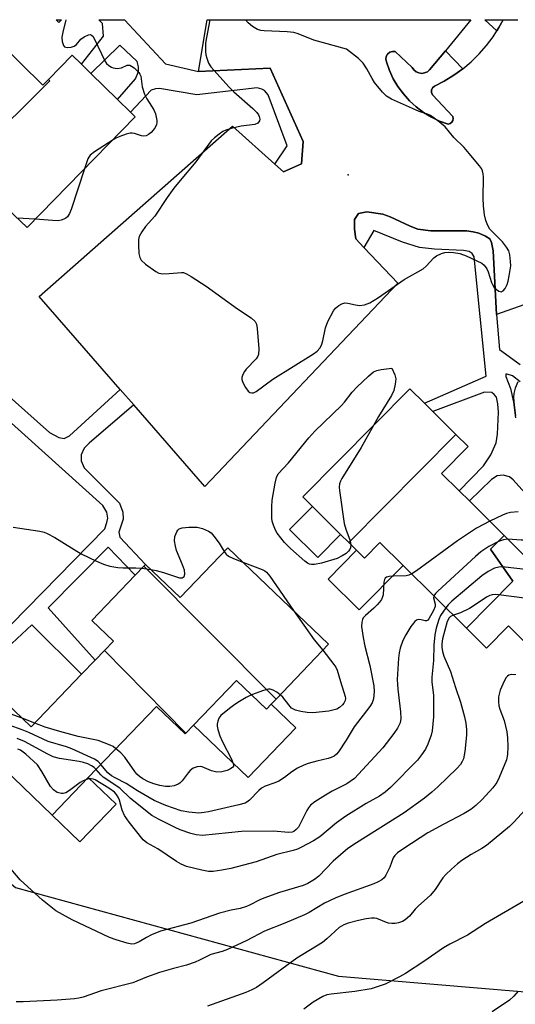
# Model space of a CAD drawing. Units: inches. Extents: x 1267762 to 1273762, y 501453 to 505453.
# Drawn here: x 1267890 to 1268018, y 505199 to 505453 of the extents above; entities that cross this region are included whole.
import ezdxf

# ---------------------------------------------------------------- set-up
doc = ezdxf.new("R2010")
doc.units = ezdxf.units.IN
doc.header["$MEASUREMENT"] = 0
for name, color, linetype in [('BLDG-Footprint', 5, 'Continuous'), ('CULTRL-Pad', 6, 'Continuous'), ('ELEV-Spot Elevation', 7, 'Continuous'), ('NTRL-Trees', 3, 'Continuous'), ('TRANS-Non Street Sidewalk', 7, 'Continuous'), ('TRANS-Parking Lot', 4, 'Continuous'), ('Undefined', 1, 'Continuous')]:
    doc.layers.add(name, color=color, linetype=linetype)

msp = doc.modelspace()

# ---------------------------------------------------------------- linework, layer by layer
at = {"layer": 'BLDG-Footprint'}
for points, elevation in [([(1267868.77, 505453.49), (1267871.2, 505450.57), (1267874.1, 505453.49), (1267878.79, 505453.49), (1267896.08, 505436.56), (1267897.52, 505438.04), (1267897.83, 505437.69), (1267879.46, 505419.54), (1267873.09, 505425.77), (1267859.14, 505439.43), (1267853.53, 505444.92), (1267852.55, 505445.88), (1267857.35, 505450.79), (1267855.91, 505452.2), (1267857.25, 505453.49)], 330.81), ([(1267879.46, 505419.54), (1267897.83, 505437.69), (1267897.52, 505438.04), (1267903.66, 505444.31), (1267905.99, 505442.02), (1267908.44, 505439.62), (1267915.31, 505432.9), (1267918.67, 505429.61), (1267919.94, 505428.36), (1267891.95, 505399.77), (1267888.67, 505402.98), (1267879.06, 505412.4), (1267875.68, 505415.71), (1267877.81, 505417.89)], 330.52), ([(1268002.78, 505346.35), (1267975.12, 505318.39), (1267973.01, 505320.48), (1267965.73, 505327.72), (1267963.2, 505330.23), (1267990.9, 505358.14), (1267994.68, 505354.39), (1267996.84, 505352.25)], 330.8), ([(1268015.27, 505320.23), (1268011.76, 505316.67), (1268017.52, 505308.42), (1268005.55, 505296.26), (1267989.19, 505312.5), (1267983.18, 505318.46), (1267979.14, 505314.4), (1267977.13, 505316.4), (1267975.12, 505318.39), (1268002.78, 505346.35), (1268005.95, 505343.2), (1267999.09, 505336.29), (1268003.65, 505331.76), (1268006.28, 505329.15)], 327.81), ([(1268059.68, 505305.77), (1268050.78, 505296.81), (1268055.66, 505291.96), (1268038.63, 505274.8), (1268016.38, 505296.89), (1268010.69, 505291.15), (1268005.55, 505296.26), (1268017.52, 505308.42), (1268011.76, 505316.67), (1268015.27, 505320.23), (1268024.53, 505311.04), (1268032.01, 505318.58), (1268034.4, 505320.99), (1268039.78, 505326.41)], 323.35), ([(1267956.33, 505277.98), (1267922.14, 505312.29), (1267922.58, 505312.75), (1267931.51, 505304.18), (1267943.86, 505317.06), (1267969.88, 505292.11)], 330.47), ([(1267956.33, 505277.98), (1267955.08, 505276.68), (1267953.83, 505275.37), (1267946.09, 505282.8), (1267934.99, 505271.22), (1267933.01, 505269.15), (1267911.98, 505290.55), (1267914.28, 505292.94), (1267908.71, 505298.28), (1267919.94, 505310), (1267922.14, 505312.29)], 331.15), ([(1267933.01, 505269.15), (1267932.84, 505268.98), (1267925.42, 505276.08), (1267907.79, 505257.69), (1267898.45, 505247.95), (1267883.27, 505262.5), (1267875.35, 505254.25), (1267872.18, 505257.29), (1267869, 505260.34), (1267886.39, 505277.14), (1267893.02, 505270.78), (1267906.05, 505284.36), (1267909.57, 505288.03), (1267911.98, 505290.55)], 330.09)]:
    msp.add_lwpolyline(points, close=True, dxfattribs=dict(at, elevation=elevation))
at = {"layer": 'CULTRL-Pad'}
for points in [[(1267900.84, 505453.48), (1267900.18, 505452.81), (1267899.49, 505453.48)], [(1267973.01, 505320.48), (1267967.09, 505314.52), (1267959.8, 505321.76), (1267965.73, 505327.72)], [(1267983.18, 505318.46), (1267989.19, 505312.5), (1267977.78, 505301.01), (1267969.76, 505308.97), (1267977.13, 505316.4), (1267979.14, 505314.4)], [(1267946.09, 505282.8), (1267953.83, 505275.37), (1267955.08, 505276.68), (1267961.47, 505270.56), (1267949.12, 505257.68), (1267934.99, 505271.22)], [(1267914.97, 505250.81), (1267905.63, 505241.06), (1267898.45, 505247.95), (1267907.79, 505257.69)]]:
    msp.add_lwpolyline(points, close=True, dxfattribs=at)
at = {"layer": 'ELEV-Spot Elevation'}
msp.add_point((1267974.95, 505413.43, 327.7), dxfattribs=at)
at = {"layer": 'NTRL-Trees'}
msp.add_lwpolyline([(1267950.56, 504541.22), (1267902.75, 504632.45), (1267840.79, 504692.45), (1267782.44, 504725.56), (1267762.57, 504751.24), (1267762.63, 505453.5), (1267817.45, 505453.49), (1267808.98, 505414.72), (1267796.02, 505327.98), (1267808.98, 505296.08), (1267889.01, 505229.3), (1267972.49, 505206.35), (1268044.27, 505200.37), (1268102.1, 505264.18), (1268175.72, 505357.21), (1268205.78, 505397.53), (1268227.95, 505427.27), (1268218.27, 505453.45), (1268431.62, 505453.43)], dxfattribs=at)
at = {"layer": 'TRANS-Non Street Sidewalk'}
for points in [[(1267936.23, 505440.1), (1267954.83, 505440.97), (1267963.31, 505422.06), (1267962.89, 505416.29), (1267958.23, 505414.18), (1267956.03, 505416.15), (1267959.16, 505420.9), (1267954.25, 505434.07), (1267953.3, 505435.2), (1267952.61, 505435.58), (1267951.44, 505435.86), (1267935.86, 505434.05), (1267926.2, 505435.69), (1267925.16, 505435.66), (1267924.07, 505435.29), (1267918.66, 505429.61), (1267915.31, 505432.9), (1267920, 505438.24), (1267920.78, 505440.11), (1267920.78, 505441.28), (1267920.45, 505442.67), (1267915.9, 505446.94), (1267908.44, 505439.62), (1267905.99, 505442.02), (1267911.76, 505449.25), (1267911.44, 505452.52), (1267910.49, 505453.48), (1267917.15, 505453.48), (1267927.76, 505442.06)], [(1268004.55, 505440.81), (1268002.23, 505439.14), (1267999.79, 505437.64), (1267997.25, 505436.33), (1267996.77, 505435.9), (1267996.5, 505435.32), (1267996.49, 505434.68), (1267996.73, 505434.09), (1268001.99, 505428.51), (1268002.12, 505427.99), (1268002.04, 505427.46), (1268001.77, 505426.99), (1268001.34, 505426.67), (1268000.82, 505426.53), (1267998.6, 505427.32), (1267996.47, 505428.33), (1267994.44, 505429.55), (1267992.55, 505430.96), (1267990.8, 505432.54), (1267989.22, 505434.3), (1267987.82, 505436.2), (1267986.61, 505438.23), (1267985.61, 505440.37), (1267984.88, 505442.61), (1267984.69, 505443.29), (1267984.8, 505444), (1267985.16, 505444.61), (1267985.71, 505445.07), (1267986.38, 505445.3), (1267987.09, 505445.28), (1267991.48, 505441.18), (1267991.91, 505440.54), (1267992.5, 505440.04), (1267993.2, 505439.73), (1267993.96, 505439.62), (1267994.72, 505439.73), (1267995.42, 505440.04), (1267996.01, 505440.54), (1268000.07, 505445.48)]]:
    msp.add_lwpolyline(points, close=True, dxfattribs=at)
for points in [[(1268032.01, 505318.58), (1268017.59, 505334.64), (1268016.66, 505335.38), (1268015.03, 505335.83), (1268013.47, 505335.66), (1268011.96, 505334.74), (1268006.28, 505329.15), (1268003.65, 505331.76), (1268009.94, 505338.26), (1268011.84, 505341.03), (1268013.17, 505344.19), (1268013.53, 505346.37), (1268013.78, 505352.09), (1268013.64, 505354.29), (1268013.27, 505355.97), (1268012.72, 505356.65), (1268012.05, 505357.15), (1268010.23, 505357.23), (1267996.84, 505352.25), (1267994.68, 505354.39), (1268010.65, 505361.37), (1268007.48, 505392.22), (1268006.97, 505393.06), (1268006.19, 505393.59), (1268004.76, 505393.89), (1267997.23, 505394.18), (1267993.37, 505394.67), (1267988.98, 505396.01), (1267981.55, 505399.05), (1267979, 505394.63), (1267976.9, 505396.84), (1267976.58, 505399.4), (1267976.55, 505401.91), (1267977.66, 505403.4), (1267979.77, 505403.82), (1267983.89, 505403.28), (1267985.85, 505402.59), (1267990.97, 505400.12), (1267992.96, 505399.36), (1267996.28, 505398.92), (1268005.5, 505398.91), (1268007.25, 505398.72), (1268008.76, 505398.35), (1268010.45, 505397.61), (1268011.56, 505396.88), (1268011.99, 505395.97), (1268012.4, 505393.74), (1268013.25, 505377.32), (1268014.09, 505368.28), (1268019.37, 505364.37)], [(1268019.42, 505359.94), (1268017.41, 505361.45), (1268016.07, 505361.94), (1268015.68, 505361.95), (1268015.74, 505361.29), (1268016.9, 505358.19), (1268017.71, 505354.71), (1268018.22, 505350.67)]]:
    msp.add_lwpolyline(points, dxfattribs=at)
for points in [[(1268013.92, 505451.5, 0), (1268013.39, 505450.59, 0), (1268010.24, 505453.47, 0), (1268015, 505453.47, 0)], [(1267911.58, 505327.95, 0), (1267885.27, 505351.69, 0), (1267876.85, 505344.27, 0), (1267859.73, 505328.05, 0), (1267856.8, 505324.54, 0), (1267883.89, 505297.2, 0), (1267884.54, 505296.68, 0), (1267885.98, 505296.4, 0), (1267886.47, 505296.47, 0), (1267887.97, 505297.32, 0), (1267912.06, 505321.99, 0), (1267912.62, 505323.6, 0), (1267912.81, 505324.69, 0), (1267912.56, 505326.22, 0)]]:
    msp.add_polyline3d(points, close=True, dxfattribs=at)
msp.add_polyline3d([(1267870.57, 505371.07, 0), (1267897.78, 505346.84, 0), (1267900.15, 505345.51, 0), (1267901.59, 505345.31, 0), (1267902.97, 505345.99, 0), (1267916.04, 505357.98, 0), (1267919.54, 505353.97, 0), (1267908.04, 505344.12, 0), (1267906.72, 505342.83, 0), (1267905.98, 505341.03, 0), (1267905.97, 505339.51, 0), (1267906.75, 505337.7, 0), (1267915.85, 505328.62, 0), (1267916.69, 505326.23, 0), (1267916.84, 505324.43, 0), (1267915.7, 505321.11, 0), (1267915.95, 505319.83, 0), (1267922.58, 505312.75, 0), (1267922.14, 505312.29, 0), (1267919.94, 505310, 0), (1267912.94, 505317.21, 0), (1267897.43, 505301.56, 0), (1267909.57, 505288.03, 0), (1267906.05, 505284.36, 0), (1267893.17, 505297.14, 0), (1267888.01, 505292.32, 0)], dxfattribs=at)
at = {"layer": 'TRANS-Parking Lot'}
msp.add_lwpolyline([(1268040.37, 505386.87), (1268013.25, 505377.32), (1268012.4, 505393.74), (1268011.99, 505395.97), (1268011.56, 505396.88), (1268010.45, 505397.61), (1268008.76, 505398.35), (1268007.25, 505398.72), (1268005.5, 505398.91), (1267996.28, 505398.92), (1267992.96, 505399.36), (1267990.97, 505400.12), (1267985.85, 505402.59), (1267983.89, 505403.28), (1267979.77, 505403.82), (1267977.66, 505403.4), (1267976.55, 505401.91), (1267976.58, 505399.4), (1267976.9, 505396.84), (1267979, 505394.63), (1267987.8, 505385.39), (1267937.9, 505332.9), (1267919.54, 505353.97), (1267916.04, 505357.98), (1267895.09, 505382.02), (1267945.07, 505425.95), (1267956.03, 505416.15), (1267958.23, 505414.18), (1267962.89, 505416.29), (1267963.31, 505422.06), (1267954.83, 505440.97), (1267936.23, 505440.1), (1267938.51, 505453.48), (1268006.68, 505453.47), (1268000.07, 505445.48), (1267996.01, 505440.54), (1267995.42, 505440.04), (1267994.72, 505439.73), (1267993.96, 505439.62), (1267993.2, 505439.73), (1267992.5, 505440.04), (1267991.91, 505440.54), (1267991.48, 505441.18), (1267987.09, 505445.28), (1267986.38, 505445.3), (1267985.71, 505445.07), (1267985.16, 505444.61), (1267984.8, 505444), (1267984.69, 505443.29), (1267984.88, 505442.61), (1267985.61, 505440.37), (1267986.61, 505438.23), (1267987.82, 505436.2), (1267989.22, 505434.3), (1267990.8, 505432.54), (1267992.55, 505430.96), (1267994.44, 505429.55), (1267996.47, 505428.33), (1267998.6, 505427.32), (1268000.82, 505426.53), (1268001.34, 505426.67), (1268001.77, 505426.99), (1268002.04, 505427.46), (1268002.12, 505427.99), (1268001.99, 505428.51), (1267996.73, 505434.09), (1267996.49, 505434.68), (1267996.5, 505435.32), (1267996.77, 505435.9), (1267997.25, 505436.33), (1267999.79, 505437.64), (1268002.23, 505439.14), (1268004.55, 505440.81), (1268006.74, 505442.65), (1268008.78, 505444.65), (1268010.68, 505446.8), (1268012.41, 505449.08), (1268013.39, 505450.59), (1268013.92, 505451.5), (1268015, 505453.47), (1268018.78, 505453.47)], dxfattribs=at)
at = {"layer": 'Undefined'}
for p, q in [((1267894.07, 505401.93, 330), (1267889.41, 505402.26, 330)), ((1267921.63, 505311.75, 330), (1267923.95, 505311.43, 330)), ((1267893.96, 505271.76, 330), (1267890.7, 505273, 330))]:
    msp.add_line(p, q, dxfattribs=at)
for points, elevation in [([(1267939.2, 505453.48), (1267938.33, 505448.88), (1267938.12, 505447.43), (1267938.07, 505445.2), (1267938.18, 505444.38), (1267938.4, 505443.59), (1267938.89, 505442.3), (1267939.48, 505441.34), (1267944.18, 505436.07), (1267945.44, 505434.82), (1267950.34, 505430.53), (1267951.37, 505429.53), (1267951.8, 505428.93), (1267951.99, 505428.48), (1267952.12, 505427.8), (1267952.06, 505427.37), (1267951.6, 505426.8), (1267950.87, 505426.44), (1267947.31, 505425.96), (1267944.73, 505425.39), (1267943.34, 505424.98), (1267942.56, 505424.59), (1267941.59, 505423.92), (1267940.43, 505423.01), (1267939.58, 505422.2), (1267935.57, 505416.79), (1267931.52, 505411.97), (1267929.93, 505409.95), (1267928.17, 505407.56), (1267924.95, 505402.77), (1267922.6, 505400.09), (1267921.61, 505398.71), (1267920.96, 505397.5), (1267920.78, 505396.68), (1267920.76, 505395.21), (1267920.86, 505393.13), (1267921.07, 505392.02), (1267921.49, 505391.33), (1267922.59, 505390.36), (1267925.24, 505388.41), (1267926.02, 505388.03), (1267927.07, 505387.86), (1267928.72, 505387.89), (1267931.84, 505388.2), (1267932.38, 505388.14), (1267933.15, 505387.86), (1267934.38, 505387.15), (1267938.24, 505384.63), (1267946.31, 505378.82), (1267949.88, 505376.43), (1267950.91, 505375.55), (1267951.26, 505374.85), (1267951.45, 505373.73), (1267951.87, 505368.44), (1267951.82, 505367.03), (1267951.64, 505366.53), (1267951.18, 505365.85), (1267948.62, 505363.17), (1267948.14, 505362.57), (1267947.72, 505361.84), (1267947.47, 505361.08), (1267947.48, 505360.56), (1267947.75, 505359.77), (1267948.45, 505358.47), (1267949.11, 505357.54), (1267949.51, 505357.21), (1267950.06, 505357.07), (1267950.5, 505357.13), (1267951.21, 505357.47), (1267955.48, 505360.62), (1267965.97, 505367.14), (1267966.91, 505367.83), (1267967.65, 505368.67), (1267968.05, 505369.4), (1267968.37, 505370.5), (1267969.1, 505373.91), (1267969.71, 505375.51), (1267971.17, 505378.27), (1267971.69, 505378.94), (1267972.56, 505379.69), (1267973.29, 505380.12), (1267974.08, 505380.32), (1267974.9, 505380.27), (1267976.81, 505379.81), (1267977.89, 505379.69), (1267979.2, 505379.84), (1267980.52, 505380.36), (1267982.82, 505381.69), (1267989.43, 505386.38), (1267994.3, 505389.15), (1267995.1, 505389.81), (1267997.09, 505391.99), (1267997.77, 505392.47), (1267999.11, 505393.1), (1267999.94, 505393.37), (1268000.77, 505393.46), (1268002.17, 505393.36), (1268003.85, 505393.09), (1268005.48, 505392.49), (1268009.46, 505390.57), (1268010.13, 505390.06), (1268010.8, 505389.17), (1268011.14, 505388.38), (1268012, 505385.57), (1268012.23, 505385.04), (1268012.69, 505384.34), (1268013.27, 505383.76), (1268013.92, 505383.36), (1268014.53, 505383.22), (1268015.03, 505383.42), (1268015.51, 505384.02), (1268016.02, 505385.06), (1268016.28, 505385.9), (1268016.58, 505387.31), (1268016.97, 505389.86), (1268016.95, 505391.02), (1268016.77, 505392.73), (1268016.45, 505393.8), (1268015.87, 505394.74), (1268014.81, 505396.08), (1268011.59, 505399.41), (1268011.02, 505400.36), (1268010.5, 505401.65), (1268010.19, 505403.04), (1268009.96, 505405.38), (1268009.88, 505407.36), (1268009.89, 505412.81), (1268009.83, 505413.66), (1268009.68, 505414.42), (1268009.39, 505415.07), (1268008.9, 505415.78), (1268006.26, 505418.96), (1268004.9, 505420.48), (1268002.29, 505423.08), (1268000.03, 505425.82), (1267998.51, 505427.11), (1267996.19, 505428.72), (1267995.42, 505429.07), (1267993.27, 505429.81), (1267991.62, 505430.52), (1267986.15, 505433), (1267984.88, 505433.74), (1267983.82, 505434.77), (1267981.73, 505437.31), (1267981.13, 505438.3), (1267979.81, 505440.83), (1267978.79, 505442.24), (1267977.59, 505443.43), (1267974.53, 505445.85), (1267966.04, 505448.22), (1267961.99, 505449.87), (1267960.91, 505450.19), (1267959.2, 505450.38), (1267953.22, 505450.58), (1267952.35, 505450.7), (1267951.54, 505450.98), (1267950.27, 505451.72), (1267949.13, 505452.65), (1267948.41, 505453.48)], 328), ([(1267914.18, 505422.48), (1267909.42, 505419.37), (1267908.28, 505418.47), (1267907.94, 505418.02), (1267907.68, 505417.51), (1267906.8, 505414.94)], 330), ([(1267906.8, 505414.94), (1267903.39, 505404.42), (1267902.96, 505403.41), (1267902.42, 505402.6), (1267902, 505402.23), (1267901.5, 505401.94), (1267900.79, 505401.68), (1267900, 505401.56), (1267898.53, 505401.59), (1267894.07, 505401.93)], 330), ([(1267975.68, 505317.84), (1267975.58, 505317.04), (1267975.39, 505316.62), (1267975.05, 505316.19), (1267974.4, 505315.62), (1267973.44, 505314.94), (1267972.1, 505314.31), (1267968.09, 505313.07), (1267966.24, 505312.7), (1267965.44, 505312.72), (1267964.94, 505312.83), (1267964.44, 505313.08), (1267963.74, 505313.6), (1267960.04, 505316.83), (1267958.52, 505318.38), (1267956.61, 505320.86), (1267956.21, 505321.59), (1267955.66, 505322.87), (1267955.33, 505323.92), (1267955.2, 505324.75), (1267955.2, 505327.63), (1267955.34, 505329.37), (1267956.07, 505333.77), (1267956.41, 505335.2), (1267956.9, 505336.13), (1267959.56, 505338.97), (1267964.75, 505345.48), (1267966.3, 505347.15), (1267973.2, 505353.82), (1267973.98, 505354.69), (1267975.98, 505357.27), (1267977.2, 505358.53), (1267980.17, 505361.4), (1267981.52, 505362.48), (1267982.4, 505362.84), (1267983.44, 505363.1), (1267986.27, 505363.47), (1267987.04, 505361.75), (1267987.26, 505360.74), (1267987.14, 505359.37), (1267986.78, 505357.73), (1267986.17, 505356.43), (1267982.79, 505350.94), (1267981.46, 505348.63)], 330), ([(1268018.79, 505359.92), (1268018.13, 505358.27), (1268017.76, 505356.92), (1268017.7, 505355.9), (1268017.88, 505353.86), (1268018.18, 505351.25)], 328), ([(1267981.46, 505348.63), (1267978.32, 505342.99), (1267973.34, 505334.97), (1267972.97, 505334.28), (1267972.72, 505333.56), (1267972.66, 505332.71), (1267972.74, 505331.84), (1267973.96, 505323.32), (1267974.35, 505321.89), (1267975.47, 505318.83), (1267975.68, 505317.84)], 330), ([(1268086.37, 505341.95), (1268085.47, 505340.74), (1268084.14, 505339.71), (1268078.6, 505336.39), (1268061.33, 505325.82), (1268059.01, 505324.57), (1268050.02, 505320.27), (1268047.98, 505319.14), (1268046.56, 505318.14), (1268044.25, 505315.85), (1268043.03, 505314.87), (1268027.71, 505304.86), (1268026.42, 505304.1), (1268025.05, 505303.66), (1268023.9, 505303.59), (1268013.83, 505304.94), (1268012.95, 505305), (1268012.21, 505304.94), (1268011.58, 505304.75), (1268010.7, 505304.29), (1268007.54, 505302.13), (1268006.29, 505301.38), (1268003.97, 505300.28), (1268002.16, 505299.62)], 322), ([(1268038, 505330.1), (1268033.86, 505325.79), (1268032.51, 505324.51), (1268030.82, 505323.33), (1268027.34, 505321.12), (1268026.07, 505320.39), (1268024.44, 505319.83), (1268020.79, 505319.02), (1268019.64, 505319), (1268016.26, 505319.25)], 326), ([(1268018.89, 505326.36), (1268016.87, 505326.18), (1268015.85, 505325.95), (1268014.81, 505325.52), (1268011.58, 505323.89)], 328), ([(1267890.7, 505273), (1267884.64, 505275.2), (1267882.3, 505276.45), (1267881.56, 505276.94), (1267880.81, 505277.56), (1267879.68, 505278.83), (1267873.26, 505286.91), (1267872.12, 505288.22), (1267870.86, 505289.28), (1267866.09, 505292.67), (1267858.7, 505299.33), (1267857.69, 505300.42), (1267855.3, 505303.99), (1267853.7, 505306.01), (1267844.39, 505314.98), (1267840.83, 505317.99), (1267840.3, 505318.67), (1267839.91, 505319.46), (1267838.92, 505322.66)], 330), ([(1267888.35, 505322.42), (1267895.27, 505321.34), (1267896.39, 505321.07), (1267897.17, 505320.76), (1267899.17, 505319.71), (1267905.94, 505315.5), (1267909.89, 505313.58), (1267911.72, 505312.8), (1267913.39, 505312.33), (1267915.43, 505311.93), (1267916.81, 505311.86), (1267920.04, 505311.89), (1267921.63, 505311.75)], 330), ([(1267923.95, 505311.43), (1267925.35, 505311.16), (1267927.26, 505310.64), (1267931.34, 505309.31), (1267932.06, 505309.29), (1267932.55, 505309.61), (1267932.78, 505310.2), (1267932.64, 505311.3), (1267932.17, 505312.68), (1267930.61, 505316.38), (1267930.31, 505317.48), (1267930.07, 505318.88), (1267930.18, 505319.95), (1267930.68, 505321.17), (1267930.96, 505321.59), (1267931.3, 505321.92), (1267932.05, 505322.21), (1267933.81, 505322.39), (1267935.92, 505322.41), (1267937.3, 505322.07), (1267938.85, 505321.38), (1267939.52, 505320.9), (1267940.26, 505320.06), (1267941.59, 505318.21), (1267942.9, 505316.06)], 330), ([(1268011.58, 505323.89), (1268008.15, 505322.09), (1268003.18, 505318.82), (1267992.6, 505311.12), (1267991.39, 505310.31)], 328), ([(1268016.26, 505319.25), (1268015.1, 505319.11), (1268013.8, 505318.66), (1268011.32, 505317.35), (1268009.22, 505315.99), (1268007.88, 505314.84), (1267998.1, 505305.85), (1267997.5, 505305.24), (1267997.09, 505304.65)], 326), ([(1267942.9, 505316.06), (1267943.42, 505315.38), (1267944.06, 505314.88), (1267945.36, 505314.27), (1267947.72, 505313.36)], 330), ([(1267947.72, 505313.36), (1267952.72, 505311.47), (1267953.45, 505311.07), (1267953.83, 505310.76), (1267954.67, 505309.76), (1267960.81, 505300.81)], 330), ([(1268023.95, 505311.61), (1268022.75, 505311.4), (1268021.58, 505311.39), (1268014.73, 505312.14), (1268013.86, 505312.09), (1268012.8, 505311.78), (1268011.1, 505310.89), (1268009.49, 505309.78), (1268001.77, 505303.26), (1268000.78, 505302.28), (1268000.2, 505301.56)], 324), ([(1267991.39, 505310.31), (1267990.66, 505309.98), (1267989.91, 505309.8), (1267986.65, 505309.75), (1267985.57, 505309.65), (1267984.89, 505309.45), (1267984.55, 505309.21), (1267984.35, 505308.85), (1267984.19, 505308.17), (1267983.97, 505304.91), (1267983.84, 505304.39), (1267983.53, 505303.67), (1267983.06, 505302.97), (1267982.47, 505302.29), (1267981.61, 505301.45), (1267979.4, 505299.57), (1267978.85, 505298.94), (1267978.64, 505298.54), (1267978.46, 505297.8), (1267978.44, 505296.72), (1267978.79, 505293.9), (1267979.26, 505291.64), (1267980.59, 505286.6), (1267981.57, 505281.35), (1267981.69, 505279.92), (1267981.46, 505278.04), (1267981.12, 505277.03), (1267980.55, 505276.08), (1267976.5, 505270.78), (1267974.41, 505267.33), (1267972.43, 505264.33), (1267971.94, 505263.75), (1267971.33, 505263.24), (1267970.6, 505262.88), (1267969.8, 505262.62), (1267966.85, 505261.95), (1267964.59, 505261.3), (1267963.5, 505260.88), (1267961.89, 505260.09), (1267960.36, 505259.19), (1267958.52, 505257.71), (1267957.02, 505256.76), (1267955.96, 505256.29), (1267953.54, 505255.43), (1267952.55, 505254.93), (1267951.88, 505254.37), (1267949.46, 505251.86), (1267948.8, 505251.33), (1267948.32, 505251.07), (1267946.7, 505250.6), (1267938.86, 505248.84), (1267937.73, 505248.65), (1267936.32, 505248.52), (1267933.75, 505248.71), (1267931.77, 505249.11), (1267927.79, 505250.46), (1267924.84, 505251.76), (1267920.5, 505254.27), (1267917.62, 505256.17), (1267914.72, 505257.62), (1267913.81, 505258.15), (1267912.85, 505258.95), (1267911.04, 505261.09)], 328), ([(1267997.09, 505304.65), (1267996.97, 505304.11), (1267997.44, 505302.5), (1267997.43, 505301.91), (1267997.01, 505300.88), (1267995.77, 505298.74), (1267995.52, 505298.39), (1267995.23, 505298.18), (1267994.89, 505298.16), (1267993.8, 505298.44), (1267993.03, 505298.5), (1267992.58, 505298.35), (1267992.19, 505298.03), (1267991.16, 505296.71), (1267989.82, 505294.57), (1267989.1, 505293.06), (1267988.37, 505291.11), (1267988.11, 505289.95), (1267987.93, 505288.56), (1267987.61, 505283.06), (1267987.79, 505280.49), (1267988.49, 505274.7), (1267988.58, 505272.94), (1267988.37, 505271.81), (1267987.74, 505270.49), (1267986.75, 505269.06), (1267983.94, 505265.39), (1267976.57, 505257.47), (1267974.65, 505256.1), (1267970.8, 505254.16), (1267969.06, 505253.16), (1267966.32, 505251.42), (1267965.25, 505250.52), (1267964.72, 505249.89), (1267964.28, 505249.17), (1267962.08, 505244.89), (1267961.55, 505244.26), (1267960.9, 505243.77), (1267960.44, 505243.56), (1267959.66, 505243.45), (1267955.54, 505243.81), (1267947.4, 505243.72), (1267937.27, 505242.74), (1267935.71, 505242.86), (1267934.31, 505243.24), (1267931.56, 505244.18), (1267930.22, 505244.75), (1267926.07, 505246.83), (1267924.21, 505247.92), (1267918.73, 505252.24), (1267915.94, 505254.91), (1267911.67, 505257.83), (1267911.06, 505258.4), (1267909.8, 505259.79)], 326), ([(1268002.16, 505299.62), (1268001.43, 505299.3), (1268001.05, 505298.97), (1268000.56, 505298.02), (1267999.35, 505293.51), (1267999.17, 505292.25), (1267999.17, 505291.41), (1267999.35, 505290.24), (1267999.67, 505289.09), (1268001.39, 505285.1), (1268002.69, 505280.98), (1268004, 505277.17), (1268005.05, 505273.37), (1268005.39, 505271.75), (1268005.55, 505270.08), (1268005.54, 505268.66), (1268005.09, 505264.39), (1268004.73, 505262.54), (1268004.44, 505261.84), (1268003.99, 505261.1), (1268003.03, 505259.99), (1267998.1, 505255.31), (1267996.59, 505253.94), (1267994.69, 505252.37), (1267989.46, 505248.54), (1267977.07, 505240.81), (1267974.9, 505239.38), (1267971.06, 505236.07), (1267967.35, 505232.25), (1267966.24, 505231.34), (1267964.57, 505230.35), (1267963.3, 505229.79), (1267957.24, 505228), (1267953.15, 505226.56), (1267952.14, 505226.1), (1267949.47, 505224.68), (1267948.68, 505224.36), (1267947.05, 505223.87), (1267944.71, 505223.43), (1267941.66, 505222.67), (1267934.3, 505220.09), (1267926.44, 505217.96), (1267924.14, 505217.03), (1267922.87, 505216.39), (1267920.9, 505215.24), (1267919.69, 505214.77), (1267918.97, 505214.68), (1267917.82, 505214.86), (1267914.96, 505215.75), (1267913.28, 505216.37), (1267903.6, 505220.97), (1267899.44, 505223.25), (1267895.95, 505225.97), (1267890.18, 505231.23), (1267886.78, 505235.22)], 322), ([(1268000.2, 505301.56), (1267998.86, 505299.58), (1267998.36, 505298.56), (1267997.68, 505296.31), (1267997.37, 505294.57), (1267997.06, 505291.92), (1267997.04, 505287.97), (1267996.56, 505283.61), (1267996.6, 505282.31), (1267997.01, 505278.94), (1267996.98, 505273.34), (1267996.87, 505271.56), (1267996.67, 505269.78), (1267996.41, 505268.66), (1267995.55, 505266.3), (1267994.91, 505265.04), (1267993.93, 505263.59), (1267992.83, 505262.22), (1267985.9, 505255.16), (1267984.49, 505253.88), (1267983.05, 505252.92), (1267979.59, 505250.97), (1267974.35, 505247.67), (1267971.96, 505245.98), (1267967.6, 505242.37), (1267966, 505241.37), (1267962.91, 505239.68), (1267961.84, 505239.2), (1267960.78, 505238.86), (1267956.49, 505237.85), (1267951.21, 505235.92), (1267944.63, 505234.19), (1267942.33, 505233.73), (1267940.03, 505233.39), (1267938.88, 505233.39), (1267937.17, 505233.72), (1267933.19, 505234.75), (1267931.83, 505235.31), (1267930.59, 505235.98), (1267925.78, 505239.28), (1267922.91, 505240.83), (1267921.99, 505241.6), (1267918.35, 505246.19), (1267917.17, 505247.85), (1267916.52, 505249.3), (1267915.82, 505251.85), (1267915.52, 505252.66), (1267915.1, 505253.35), (1267914.54, 505253.93), (1267913.09, 505254.93), (1267909.56, 505257.09), (1267909.04, 505257.3), (1267908.51, 505257.4), (1267908, 505257.36), (1267907.3, 505257.18)], 324), ([(1267960.81, 505300.81), (1267966.18, 505293.25), (1267968.44, 505290.61)], 330), ([(1267968.44, 505290.61), (1267971.27, 505286.92), (1267971.74, 505286.17), (1267972.07, 505285.42), (1267972.93, 505282.52), (1267974.21, 505278.67), (1267974.26, 505278.13), (1267974.16, 505277.63), (1267973.84, 505276.92), (1267973.52, 505276.5), (1267972.7, 505275.78), (1267971.99, 505275.39), (1267970.97, 505275.08), (1267969.92, 505274.88), (1267965.8, 505274.45), (1267964.37, 505274.52), (1267962.69, 505274.75), (1267961.33, 505275.09), (1267960.35, 505275.65), (1267959.59, 505276.45), (1267958.05, 505278.47), (1267957.4, 505279.1)], 330), ([(1268018.25, 505284.27), (1268017.17, 505284.34), (1268016.52, 505284.12), (1268016.14, 505283.88), (1268015.79, 505283.52), (1268015.24, 505282.58), (1268014.25, 505280.23), (1268013.84, 505278.58), (1268013.79, 505277.25), (1268013.91, 505276.2), (1268014.15, 505275.36), (1268015.25, 505272.39), (1268015.97, 505269.53), (1268016.17, 505267.93), (1268016.24, 505265.68), (1268016.13, 505263.65), (1268015.84, 505262.25), (1268014, 505257.67), (1268013.36, 505256.38), (1268012.31, 505255.02), (1268009.55, 505252.03), (1268007.93, 505250.47), (1268006.62, 505249.44), (1268004.94, 505248.39), (1267999.66, 505245.66), (1267995.57, 505243.43), (1267989.32, 505239.4), (1267987.72, 505238.26), (1267987.01, 505237.56), (1267986.62, 505236.95), (1267985.75, 505234.57), (1267984.72, 505232.49), (1267984.22, 505231.8), (1267983.62, 505231.29), (1267982.7, 505230.74), (1267981.62, 505230.27), (1267973.88, 505227.45), (1267971.6, 505226.53), (1267968.84, 505225.2), (1267964.91, 505222.84), (1267963.66, 505222.18), (1267958.57, 505220.04), (1267953.35, 505218.01), (1267948.78, 505215.59), (1267943.74, 505213.27), (1267942.43, 505212.78), (1267939.48, 505211.97), (1267936.49, 505210.47), (1267935.43, 505210.01), (1267933.21, 505209.25), (1267929.82, 505208.36), (1267926.19, 505207.28), (1267922.81, 505206.11), (1267919.26, 505204.68), (1267911.09, 505202.57), (1267906.49, 505200.99), (1267905.37, 505200.71), (1267904.21, 505200.54), (1267899.78, 505200.2), (1267890.95, 505199.71), (1267889.12, 505199.76)], 320), ([(1267950, 505279.04), (1267948.57, 505278.38), (1267946.83, 505277.37), (1267945.63, 505276.58), (1267944.26, 505275.53), (1267942.05, 505273.69), (1267941.56, 505273.03), (1267941.25, 505272.29), (1267941.09, 505271.51), (1267941.09, 505270.97), (1267941.26, 505270.13), (1267941.8, 505268.46), (1267942.35, 505267.11), (1267944.86, 505262.28), (1267945.31, 505261.06), (1267945.29, 505260.64), (1267945.04, 505260.29), (1267944.41, 505259.87), (1267943.65, 505259.51), (1267942.33, 505259.14), (1267941.01, 505259.08), (1267939.66, 505259.4), (1267937.2, 505260.46), (1267936.69, 505260.53), (1267935.91, 505260.44), (1267934.91, 505260.09), (1267934.08, 505259.52), (1267933.56, 505258.95), (1267932.06, 505256.88), (1267931.45, 505256.26), (1267930.99, 505255.94), (1267929.97, 505255.55), (1267928.88, 505255.36), (1267927.74, 505255.41), (1267926.31, 505255.64), (1267924.69, 505256.07), (1267923.39, 505256.56), (1267921.91, 505257.32), (1267920.99, 505257.99), (1267920.37, 505258.59), (1267919.82, 505259.26), (1267917.19, 505262.99), (1267916.19, 505264.08), (1267914.94, 505265.15)], 330), ([(1267957.4, 505279.1), (1267956.55, 505279.71), (1267955.59, 505280.25), (1267954.83, 505280.49), (1267954.39, 505280.51), (1267953.09, 505280.21), (1267950, 505279.04)], 330), ([(1267914.94, 505265.15), (1267914.19, 505265.67), (1267913.41, 505266.07), (1267910.34, 505267.23), (1267905.13, 505268.33), (1267900.4, 505269.57), (1267896.61, 505270.73), (1267893.96, 505271.76)], 330), ([(1267911.04, 505261.09), (1267910.32, 505261.8), (1267909.36, 505262.41), (1267903.57, 505265.15), (1267902.18, 505265.62), (1267897.38, 505266.98), (1267892.38, 505269.35), (1267890.74, 505270.03), (1267887.38, 505271.23)], 328), ([(1267909.8, 505259.79), (1267909.32, 505260.25), (1267908.63, 505260.73), (1267907.63, 505261.2), (1267906.57, 505261.56), (1267905.41, 505261.82), (1267900.38, 505262.63), (1267898.67, 505263.07), (1267897.34, 505263.72), (1267891.32, 505267), (1267889.38, 505267.79)], 326), ([(1267907.3, 505257.18), (1267906.45, 505256.84), (1267905.7, 505256.44), (1267902.92, 505254.36), (1267901.97, 505253.76), (1267901.33, 505253.55), (1267900.85, 505253.54), (1267899.77, 505253.86), (1267898.81, 505254.48), (1267898.04, 505255.35), (1267895.81, 505259.26), (1267894.63, 505260.95), (1267891.64, 505263.73), (1267890.27, 505264.77), (1267889.56, 505265.05)], 324), ([(1268022.39, 505251.25), (1268017.86, 505246.28), (1268016.63, 505245.05), (1268010.68, 505240.17), (1268009.5, 505239.37), (1268006.73, 505237.77), (1268004.32, 505236.25), (1268003.18, 505235.38), (1268001.67, 505234.01), (1268000.2, 505232.61), (1267999.42, 505231.76), (1267997.44, 505228.73), (1267996.27, 505227.26), (1267993.02, 505224.44), (1267992.28, 505223.67), (1267990.78, 505221.84), (1267989.69, 505220.9), (1267988.98, 505220.5), (1267987.97, 505220.12), (1267987.13, 505219.98), (1267986.25, 505219.97), (1267985.38, 505220.07), (1267984.84, 505220.22), (1267982.32, 505221.29), (1267981.79, 505221.4), (1267980.97, 505221.4), (1267979.57, 505221.2), (1267977.63, 505220.78), (1267974.96, 505220.09), (1267973.81, 505219.67), (1267972.66, 505218.92), (1267969.48, 505215.98), (1267968.36, 505215.08), (1267961.67, 505211.02), (1267952.96, 505204.64), (1267951.24, 505203.46), (1267950.04, 505202.83), (1267948.49, 505202.15), (1267938.62, 505198.58)], 318), ([(1268020.34, 505225.73), (1268010.41, 505219.95), (1268005.76, 505216.97), (1268001.25, 505214.62), (1267999.6, 505213.69), (1267994.49, 505210.13), (1267989.79, 505207.07), (1267988.26, 505206.17), (1267984.54, 505204.3), (1267980.92, 505203.13), (1267976.66, 505202.44), (1267970.56, 505201.75), (1267969.44, 505201.52), (1267968.38, 505201.11), (1267965.89, 505199.69), (1267963.5, 505197.89)], 316), ([(1268018.87, 505202.49), (1268017.75, 505201.18), (1268016.64, 505200.2), (1268012.14, 505197.17)], 314)]:
    msp.add_lwpolyline(points, dxfattribs=dict(at, elevation=elevation))
msp.add_polyline3d([(1267902.02, 505453.48, 330), (1267901.21, 505450.25, 330), (1267900.99, 505448.94, 330), (1267901.06, 505447.83, 330), (1267901.38, 505446.83, 330), (1267901.67, 505446.49, 330), (1267902.31, 505446.33, 330), (1267903.34, 505446.44, 330), (1267904.11, 505446.67, 330), (1267904.75, 505447.07, 330), (1267905.88, 505448.43, 330), (1267906.68, 505449.1, 330), (1267907.82, 505449.62, 330), (1267908.25, 505449.67, 330), (1267908.63, 505449.53, 330), (1267908.95, 505449.2, 330), (1267909.37, 505448.5, 330), (1267912.03, 505442.91, 330), (1267912.52, 505442.22, 330), (1267913.11, 505441.68, 330), (1267913.76, 505441.23, 330), (1267914.23, 505441.02, 330), (1267915.29, 505440.87, 330), (1267916.36, 505441.06, 330), (1267917.83, 505441.71, 330), (1267918.3, 505441.77, 330), (1267918.52, 505441.73, 330), (1267918.96, 505441.52, 330), (1267919.61, 505441.03, 330), (1267920.81, 505439.83, 330), (1267921.12, 505439.39, 330), (1267921.34, 505438.9, 330), (1267921.71, 505436.12, 330), (1267922.32, 505434.27, 330), (1267922.93, 505433.02, 330), (1267924.75, 505430.23, 330), (1267925.19, 505429.2, 330), (1267925.51, 505427.48, 330), (1267925.51, 505426.92, 330), (1267925.4, 505426.39, 330), (1267925.03, 505425.66, 330), (1267924.55, 505424.96, 330), (1267924, 505424.31, 330), (1267923.39, 505423.81, 330), (1267922.73, 505423.5, 330), (1267922.04, 505423.39, 330), (1267921.53, 505423.47, 330), (1267919.7, 505424.11, 330), (1267919.16, 505424.2, 330), (1267918.63, 505424.17, 330), (1267917.56, 505423.9, 330), (1267915.97, 505423.34, 330), (1267914.93, 505422.9, 330), (1267914.18, 505422.48, 330)], dxfattribs=at)

doc.saveas('drawing.dxf')
